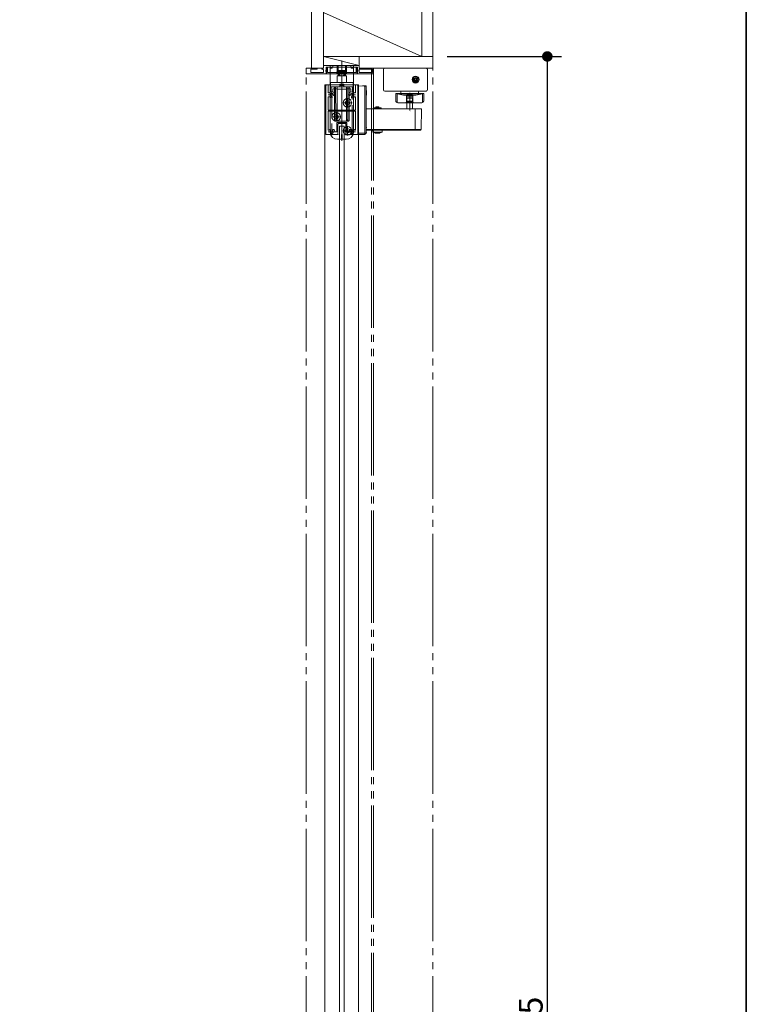
# Model space of a CAD drawing. Units: millimetres. Extents: x -3206 to 5888, y -2284 to 2284.
# Drawn here: x 2224 to 3000, y -296 to 756 of the extents above; entities that cross this region are included whole.
import ezdxf

# ---------------------------------------------------------------- set-up
doc = ezdxf.new("R2010")
doc.units = ezdxf.units.MM
doc.header["$LTSCALE"] = 15
doc.header["$PDMODE"] = 1
doc.header["$PDSIZE"] = -2
for name, pattern in [('ラインタイプ-1', [1.11, 0.71, -0.4]), ('ラインタイプ-3', [2.91, 1.76, -0.4, 0.35, -0.4]), ('ラインタイプ-6', [10.5, 8, -0.5, 0.5, -0.5, 0.5, -0.5])]:
    doc.linetypes.add(name, pattern=pattern)
for name, color, linetype, lineweight in [('1図面枠', 7, 'Continuous', 15), ('2寸法-1', 7, 'Continuous', 15), ('3一般', 7, 'Continuous', 15)]:
    doc.layers.add(name, color=color, linetype=linetype, lineweight=lineweight)
doc.styles.add('MS PGothic', font='txt', dxfattribs={"bigfont": 'MS PGothic'})
doc.dimstyles.new('SANWA-1', dxfattribs={"dimtxt": 25.369683, "dimasz": 11.255127, "dimexe": 15, "dimexo": 15, "dimgap": 1.5, "dimtad": 1, "dimdec": 8, "dimdsep": 46, "dimtxsty": 'MS PGothic', "dimblk": 'DOT', "dimblk1": 'DOT', "dimblk2": 'DOT', "dimcen": 0, "dimazin": 0, "dimtfac": 0.8, "dimtdec": 8, "dimtix": 1, "dimtmove": 0, "dimatfit": 0, "dimldrblk": 'DOT', "dimfxl": 1, "dimfrac": 2, "dimtolj": 1, "dimarcsym": 0})

# ---------------------------------------------------------------- blocks, each defined once
blk = doc.blocks.new('_Dot')
at = {"color": 0, "linetype": 'ByBlock', "lineweight": -2}
blk.add_line((-0.5, 0), (-1, 0), dxfattribs=at)
at = {"color": 0, "linetype": 'ByBlock', "const_width": 0.5}
blk.add_lwpolyline([(-0.25, 0, 1), (0.25, 0, 1)], format="xyb", close=True, dxfattribs=at)
blk = doc.blocks.new('*D62')
at = {"layer": '2寸法-1', "color": 0, "lineweight": -2}
for p, q in [((2680.5, 716.5), (2802.6, 716.5)), ((2787.6, 705.2), (2787.6, -1634.7)), ((2702.6, -1646), (2802.6, -1646))]:
    blk.add_line(p, q, dxfattribs=at)
at = {"layer": 'Defpoints', "color": 0}
for p in [(2665.5, 716.5), (2687.6, -1646), (2787.6, -1646)]:
    blk.add_point(p, dxfattribs=at)
at = {"layer": '2寸法-1', "color": 0, "lineweight": -2, "xscale": 11.255126953125, "yscale": 11.255126953125, "zscale": 11.255126953125}
for p, rotation in [((2787.6, 716.5), 90), ((2787.6, -1646), 270)]:
    blk.add_blockref('_Dot', p, dxfattribs=dict(at, rotation=rotation))
at = {"layer": '2寸法-1', "color": 0, "lineweight": 15, "insert": (2769.9, -464.8), "char_height": 25.37, "attachment_point": 5, "rotation": 90, "style": 'MS PGothic'}
blk.add_mtext('\\A1;下地開口寸法\u3000H+12.5', dxfattribs=at)
blk = doc.blocks.new('グループ-33')
at = {"layer": '3一般', "color": 7, "linetype": 'Continuous'}
for p, q in [((2555.7, 705), (2555.7, 707)), ((2555.7, 707), (2555.9, 707)), ((2555.7, 704), (2555.7, 705)), ((2555.9, 707), (2555.9, 707)), ((2555.9, 707), (2558.9, 707)), ((2555.9, 707), (2555.9, 704)), ((2558.5, 706.5), (2558.5, 705)), ((2558.9, 707), (2562.5, 707)), ((2562.5, 707), (2563.1, 707)), ((2573.4, 707), (2563.1, 707)), ((2563.1, 707), (2563.1, 707)), ((2563.2, 705.9), (2563.2, 700)), ((2573.2, 700), (2573.2, 705.9)), ((2573.4, 707), (2574, 707)), ((2573.4, 707), (2573.4, 707)), ((2574, 707), (2577.6, 707)), ((2577.6, 707), (2580.6, 707)), ((2578, 705), (2578, 706.5)), ((2580.6, 707), (2580.6, 707)), ((2580.6, 707), (2580.7, 707)), ((2580.6, 704), (2580.6, 707)), ((2580.7, 707), (2580.7, 705)), ((2580.7, 704), (2580.7, 705)), ((2555.7, 704), (2557.7, 704)), ((2555.7, 700), (2555.7, 704)), ((2555.7, 635.2), (2555.7, 700)), ((2562.7, 699.5), (2556.2, 699.5)), ((2573.7, 699.5), (2562.7, 699.5)), ((2562.7, 699.5), (2562.7, 698.9)), ((2568.2, 698.9), (2562.7, 698.9)), ((2563.2, 700.5), (2573.2, 700.5)), ((2563.7, 698.9), (2563.7, 698.3)), ((2568.2, 698.3), (2563.7, 698.3)), ((2564.2, 698.3), (2564.2, 696.1)), ((2564.2, 696.1), (2564.7, 695.8)), ((2564.7, 695.8), (2565.2, 695.8)), ((2565.2, 695.8), (2568.2, 695.8)), ((2566.2, 698.3), (2566.2, 696.1)), ((2573.7, 698.9), (2568.2, 698.9)), ((2572.7, 698.3), (2568.2, 698.3)), ((2568.2, 695.8), (2571.3, 695.8)), ((2570.3, 698.3), (2570.3, 696.1)), ((2571.3, 695.8), (2571.7, 695.8)), ((2571.7, 695.8), (2572.3, 696.1)), ((2572.3, 698.3), (2572.3, 696.1)), ((2572.7, 698.3), (2572.7, 698.9)), ((2580.2, 699.5), (2573.7, 699.5)), ((2573.7, 698.9), (2573.7, 699.5)), ((2578.7, 704), (2580.7, 704)), ((2580.7, 704), (2580.7, 700)), ((2580.7, 635.2), (2580.7, 700)), ((2568.7, 633), (2567.7, 633)), ((2567.7, 628), (2567.7, 633)), ((2568.7, 628), (2568.7, 633)), ((2567.7, 628), (2563.7, 628)), ((2567.7, 628), (2567.9, 628)), ((2567.9, 628), (2568.6, 628)), ((2568.6, 628), (2568.7, 628)), ((2572.8, 628), (2568.7, 628))]:
    blk.add_line(p, q, dxfattribs=at)
at = {"layer": '3一般', "color": 7, "linetype": 'ラインタイプ-3'}
for p, q in [((2568.2, 626.5), (2568.2, 708.6)), ((2579.2, 667), (2569.3, 667)), ((2574.2, 662), (2574.2, 671.9)), ((2562.2, 647), (2562.2, 656.9)), ((2567.2, 652), (2557.3, 652)), ((2574.2, 632), (2574.2, 641.9)), ((2579.2, 637), (2569.3, 637))]:
    blk.add_line(p, q, dxfattribs=at)
at = {"layer": '3一般', "color": 7, "linetype": 'Continuous'}
for centre, radius in [((2574.2, 667), 4.5), ((2574.2, 667), 2.4), ((2562.2, 652), 4.5), ((2562.2, 652), 2.4), ((2574.2, 637), 4.5), ((2574.2, 637), 2.4)]:
    blk.add_circle(centre, radius, dxfattribs=at)
for centre, radius, start, end in [((2568.2, 697.2), 12.5, 141.3912, 147.0436), ((2568.2, 697.2), 12.5, 32.9564, 38.6088), ((2556.2, 700), 0.5, 180, 270), ((2562.7, 700), 0.5, 270, 0), ((2573.7, 700), 0.5, 180, 270), ((2580.2, 700), 0.5, 270, 0), ((2563.7, 636), 8, 185.7392, 270), ((2572.8, 636), 8, 270, 354.2894)]:
    blk.add_arc(centre, radius, start, end, dxfattribs=at)
for points in [[(2558.5, 706.5), (2558.5, 706.7), (2558.7, 707), (2558.9, 707)], [(2563.2, 705.9), (2563.2, 706.1), (2563.1, 706.7), (2563.1, 707)], [(2573.4, 707), (2573.3, 706.7), (2573.2, 706.1), (2573.2, 705.9)], [(2577.6, 707), (2577.8, 707), (2578, 706.7), (2578, 706.5)], [(2565.2, 695.8), (2564.9, 695.8), (2564.4, 696), (2564.2, 696.1)], [(2566.2, 696.1), (2566, 696), (2565.5, 695.8), (2565.2, 695.8)], [(2568.2, 695.8), (2567.7, 695.8), (2566.7, 696), (2566.2, 696.1)], [(2570.3, 696.1), (2569.8, 696), (2568.7, 695.8), (2568.2, 695.8)], [(2571.3, 695.8), (2571, 695.8), (2570.5, 696), (2570.3, 696.1)], [(2572.3, 696.1), (2572, 696), (2571.5, 695.8), (2571.3, 695.8)]]:
    blk.add_open_spline(points, degree=2, dxfattribs=at)
blk = doc.blocks.new('グループ-34')
at = {"layer": '3一般', "color": 7, "linetype": 'Continuous'}
for p, q in [((2564.2, 706), (2564.2, 701.5)), ((2565.2, 707), (2571.3, 707)), ((2572.3, 701.5), (2572.3, 706)), ((2564.2, 701.5), (2563.2, 700.5)), ((2563.2, 700.5), (2573.2, 700.5)), ((2563.2, 700.5), (2563.2, 699.8)), ((2563.2, 699.8), (2573.2, 699.8)), ((2563.2, 695.8), (2573.2, 695.8)), ((2563.2, 695.8), (2563.2, 688.5)), ((2564.2, 701.5), (2572.3, 701.5)), ((2565.2, 699.8), (2565.2, 695.8)), ((2571.2, 695.8), (2571.2, 699.8)), ((2573.2, 700.5), (2572.3, 701.5)), ((2573.2, 699.8), (2573.2, 700.5)), ((2573.2, 688.5), (2573.2, 695.8)), ((2556.2, 684.5), (2556.2, 688.5)), ((2556.2, 688.5), (2564.7, 688.5)), ((2566, 684), (2556.7, 684)), ((2561.6, 684), (2561.8, 648.8)), ((2564.7, 688.5), (2571.7, 688.5)), ((2566, 684.5), (2566, 686.9)), ((2566, 686.9), (2570.5, 686.9)), ((2566, 684.5), (2566, 684)), ((2568, 684), (2566, 684)), ((2566.1, 686.9), (2566.1, 685.5)), ((2566.1, 686.7), (2566.3, 686.7)), ((2566.1, 685.5), (2566.1, 685.5)), ((2566.3, 685.5), (2566.1, 685.5)), ((2566.3, 686.7), (2568, 686.7)), ((2566.3, 685.5), (2570.2, 685.5)), ((2568, 686.7), (2568.1, 686.6)), ((2568, 684), (2568.4, 684)), ((2568.1, 686.6), (2568.2, 686.5)), ((2568.2, 686.5), (2568.4, 686.6)), ((2568.4, 686.6), (2568.5, 686.7)), ((2570.5, 684), (2568.4, 684)), ((2568.5, 686.7), (2570.1, 686.7)), ((2570.1, 686.7), (2570.4, 686.7)), ((2570.3, 685.5), (2570.2, 685.5)), ((2570.3, 685.5), (2570.4, 685.5)), ((2570.4, 685.5), (2570.4, 686.9)), ((2570.5, 684.5), (2570.5, 686.9)), ((2570.5, 684), (2570.5, 684.5)), ((2579.7, 684), (2570.5, 684)), ((2571.7, 688.5), (2580.2, 688.5)), ((2574.7, 648.8), (2574.8, 684)), ((2580.2, 684.5), (2580.2, 688.5)), ((2560.3, 683.5), (2560.5, 648)), ((2576, 648), (2576.1, 683.5)), ((2575.5, 647.5), (2561, 647.5)), ((2562.2, 648), (2563.4, 648)), ((2574.3, 648), (2573.1, 648))]:
    blk.add_line(p, q, dxfattribs=at)
at = {"layer": '3一般', "color": 7, "linetype": 'ラインタイプ-3'}
blk.add_line((2568.2, 644.1), (2568.2, 712), dxfattribs=at)
at = {"layer": '3一般', "color": 7, "linetype": 'Continuous'}
for centre, radius, start, end in [((2565.2, 706), 1, 90, 180), ((2571.3, 706), 1, 0, 90), ((2556.7, 684.5), 0.5, 180, 270), ((2559.8, 683.5), 0.5, 0.2, 90), ((2566.3, 686.6), 0.1, 90, 100.3071), ((2570.1, 686.6), 0.1, 79.7031, 90), ((2576.6, 683.5), 0.5, 90, 179.8), ((2579.7, 684.5), 0.5, 270, 0), ((2561, 648), 0.5, 180.2, 270), ((2575.5, 648), 0.5, 270, 359.8)]:
    blk.add_arc(centre, radius, start, end, dxfattribs=at)
for points in [[(2563, 684), (2563.1, 684), (2563.4, 683.7), (2563.4, 683.5)], [(2570.1, 686.7), (2570.1, 686.7), (2570.1, 686.7)], [(2573.1, 683.5), (2573.1, 683.7), (2573.3, 684), (2573.5, 684)], [(2563.4, 648), (2563.4, 656.9), (2563.4, 674.6), (2563.4, 683.5)], [(2573.1, 648), (2573.1, 656.9), (2573.1, 674.6), (2573.1, 683.5)], [(2562.2, 648), (2562, 648.1), (2561.7, 648.5), (2561.8, 649), (2562.4, 649), (2562.9, 648.6), (2563.3, 648.2), (2563.4, 648)], [(2573.1, 648), (2573.2, 648.2), (2573.5, 648.6), (2574.1, 649), (2574.6, 649), (2574.7, 648.5), (2574.4, 648.1), (2574.3, 648)]]:
    blk.add_open_spline(points, degree=2, dxfattribs=at)
blk = doc.blocks.new('グループ-36')
at = {"layer": '3一般', "color": 7, "linetype": 'ラインタイプ-6'}
for p, q in [((2530, -1646), (2530, 704)), ((2600, 704), (2600, -1646)), ((2602, 704), (2602, -1646))]:
    blk.add_line(p, q, dxfattribs=at)
blk = doc.blocks.new('グループ-37')
at = {"layer": '3一般', "color": 7, "linetype": 'Continuous'}
for p, q in [((2552.6, 704.9), (2552.6, 704.9)), ((2583.9, 704.9), (2583.8, 704.9)), ((2551.9, 702.3), (2551.3, 701.2)), ((2551.7, 700.5), (2551.7, 698)), ((2551.7, 698), (2584.7, 698)), ((2552.3, 704.7), (2551.9, 703)), ((2551.9, 702.8), (2551.9, 702.3)), ((2552.9, 699.5), (2552.9, 704.6)), ((2583.2, 699.2), (2553.2, 699.2)), ((2583.5, 704.6), (2583.5, 699.5)), ((2584.5, 703), (2584.2, 704.7)), ((2584.5, 702.3), (2584.5, 702.8)), ((2585.2, 701.2), (2584.5, 702.3)), ((2584.7, 698), (2584.7, 700.5))]:
    blk.add_line(p, q, dxfattribs=at)
at = {"layer": '3一般', "color": 7, "linetype": 'ラインタイプ-3'}
blk.add_line((2568.2, 696), (2568.2, 702), dxfattribs=at)
at = {"layer": '3一般', "color": 7, "linetype": 'Continuous'}
for centre, radius, start, end in [((2552.6, 704.6), 0.3, 90, 168.6901), ((2552.6, 704.6), 0.3, 0, 90), ((2583.8, 704.6), 0.3, 90, 180), ((2583.9, 704.6), 0.3, 11.3099, 90), ((2551.7, 701), 0.5, 150, 270), ((2552.9, 702.8), 1, 168.6901, 180), ((2553.2, 699.5), 0.3, 180, 270), ((2583.2, 699.5), 0.3, 270, 0), ((2583.5, 702.8), 1, 0, 11.3099), ((2584.7, 701), 0.5, 270, 30)]:
    blk.add_arc(centre, radius, start, end, dxfattribs=at)
blk = doc.blocks.new('グループ-38')
at = {"layer": '3一般', "color": 7, "linetype": 'Continuous'}
for p, q in [((2548.5, 707), (2548.5, 704)), ((2586.9, 707), (2548.5, 707)), ((2584.9, 705), (2551.5, 705)), ((2551.5, 705), (2551.5, 701.9)), ((2584.9, 701.9), (2584.9, 705)), ((2586.9, 704), (2586.9, 707)), ((2530, 698.5), (2530, 703.5)), ((2542, 704), (2530.5, 704)), ((2551.5, 698), (2530.5, 698)), ((2535, 699.7), (2535, 702.3)), ((2535.5, 702.8), (2541.5, 702.8)), ((2548, 699.2), (2535.5, 699.2)), ((2542, 703.3), (2542, 704)), ((2548.5, 704), (2547, 704)), ((2547, 703.3), (2547, 704)), ((2547.5, 702.8), (2548, 702.8)), ((2548.5, 702.3), (2548.5, 699.7)), ((2551.5, 700.5), (2551.5, 698)), ((2584.9, 698), (2584.9, 700.5)), ((2601.5, 698), (2584.9, 698)), ((2602, 704), (2586.9, 704)), ((2600.8, 702.8), (2586.9, 702.8)), ((2586.9, 702.8), (2586.9, 699.2)), ((2600.8, 699.2), (2586.9, 699.2)), ((2600.8, 702.8), (2600.8, 699.2)), ((2602, 698.5), (2602, 704))]:
    blk.add_line(p, q, dxfattribs=at)
at = {"layer": '3一般', "color": 7, "linetype": 'ラインタイプ-3'}
for p, q in [((2568.2, 701.5), (2568.2, 709.5)), ((2551.1, 701.2), (2552.6, 701.2)), ((2551.8, 700.4), (2551.8, 702)), ((2583.9, 701.2), (2585.4, 701.2)), ((2584.6, 702), (2584.6, 700.4))]:
    blk.add_line(p, q, dxfattribs=at)
at = {"layer": '3一般', "color": 7, "linetype": 'Continuous'}
for centre, radius, start, end in [((2530.5, 703.5), 0.5, 90, 180), ((2530.5, 698.5), 0.5, 180, 270), ((2535.5, 702.3), 0.5, 90, 180), ((2535.5, 699.7), 0.5, 180, 270), ((2541.5, 703.3), 0.5, 270, 0), ((2547.5, 703.3), 0.5, 180, 270), ((2548, 702.3), 0.5, 0, 90), ((2548, 699.7), 0.5, 270, 0), ((2551.8, 701.2), 0.7, 123.749, 180), ((2551.8, 701.2), 0.7, 180, 236.251), ((2551.3, 701.9), 0.2, 303.749, 0), ((2551.3, 700.5), 0.2, 0, 56.251), ((2585.1, 701.9), 0.2, 180, 236.251), ((2585.1, 700.5), 0.2, 123.749, 180), ((2584.6, 701.2), 0.7, 0, 56.251), ((2584.6, 701.2), 0.7, 303.749, 0), ((2601.5, 698.5), 0.5, 270, 0)]:
    blk.add_arc(centre, radius, start, end, dxfattribs=at)
blk = doc.blocks.new('グループ-40')
at = {"layer": '3一般', "color": 7, "linetype": 'Continuous'}
for p, q in [((2550.2, 686), (2586.2, 686)), ((2550.2, -1629), (2550.2, 686)), ((2586.2, 686), (2586.2, -1629))]:
    blk.add_line(p, q, dxfattribs=at)
blk = doc.blocks.new('グループ-42')
at = {"layer": '3一般', "color": 7}
for name in ['グループ-38', 'グループ-37', 'グループ-36', 'グループ-40']:
    blk.add_blockref(name, (0, 0), dxfattribs=at)
blk = doc.blocks.new('グループ-43')
at = {"layer": '3一般', "color": 7, "linetype": 'ラインタイプ-6'}
for p, q in [((2653.5, 778.5), (2653.5, 716.5)), ((2665.5, 716.5), (2665.5, 778.5)), ((2536, 704), (2536, 778)), ((2548.5, 778), (2548.5, 704)), ((2548.5, 763.5), (2653.5, 716.5)), ((2548.5, 716.5), (2586.9, 716.5)), ((2548.5, 716.5), (2586.9, 707)), ((2586.9, 704), (2586.9, 716.5)), ((2586.9, 716.5), (2665.5, 716.5)), ((2653.5, 716.5), (2665.5, 716.5)), ((2665.5, 716.5), (2665.5, 704)), ((2548.5, 707), (2586.9, 707)), ((2548.5, 704), (2536, 704)), ((2665.5, 704), (2586.9, 704)), ((2665.5, -1646), (2665.5, 704))]:
    blk.add_line(p, q, dxfattribs=at)
blk = doc.blocks.new('グループ-44')
at = {"layer": '3一般', "color": 7, "linetype": 'Continuous'}
for p, q in [((2612.7, 702.2), (2612.7, 702.7)), ((2612.7, 702.2), (2612.7, 702.2)), ((2612.7, 681.4), (2612.7, 702.2)), ((2614.7, 704), (2614.2, 704)), ((2614.7, 704), (2657.7, 704)), ((2649.2, 704.1), (2650.2, 704.1)), ((2649.2, 704.1), (2649.2, 704)), ((2650.2, 704.1), (2650.7, 704.1)), ((2650.2, 704.1), (2650.2, 704)), ((2650.7, 704.1), (2651.2, 704.1)), ((2650.7, 704.1), (2650.7, 704)), ((2651.2, 704.1), (2651.7, 704.1)), ((2651.2, 704.1), (2651.2, 704)), ((2651.7, 704.1), (2652.2, 704.1)), ((2651.7, 704.1), (2651.7, 704)), ((2652.2, 704.1), (2652.7, 704.1)), ((2652.2, 704.1), (2652.2, 704)), ((2652.7, 704.1), (2652.7, 704)), ((2659.7, 702), (2659.7, 681.4)), ((2643.5, 691.7), (2643.5, 693)), ((2650.5, 691.7), (2650.5, 693)), ((2612.7, 680.9), (2612.7, 681.4)), ((2614.7, 679.4), (2614.2, 679.4)), ((2614.7, 679.4), (2614.2, 679.4)), ((2614.7, 679.4), (2614.2, 679.4)), ((2657.7, 679.4), (2614.7, 679.4)), ((2625.7, 677), (2626.7, 677)), ((2625.9, 669), (2625.7, 677)), ((2626.7, 677), (2654.7, 677)), ((2634.2, 675), (2627.2, 676.5)), ((2627.2, 667.9), (2627.2, 676.5)), ((2627.2, 676.5), (2654.2, 676.5)), ((2631.2, 679.4), (2631.2, 677)), ((2647.2, 675), (2634.2, 675)), ((2637.2, 675), (2637.2, 667.5)), ((2644.2, 667.5), (2644.2, 675)), ((2654.2, 676.5), (2647.2, 675)), ((2649.2, 679.3), (2649.2, 679.4)), ((2650.2, 679.3), (2649.2, 679.3)), ((2650.2, 679.3), (2650.2, 679.4)), ((2650.7, 679.3), (2650.2, 679.3)), ((2650.2, 677), (2650.2, 679.3)), ((2650.7, 679.3), (2650.7, 679.4)), ((2651.2, 679.3), (2650.7, 679.3)), ((2651.2, 679.3), (2651.2, 679.4)), ((2651.7, 679.3), (2651.2, 679.3)), ((2651.7, 679.3), (2651.7, 679.4)), ((2652.2, 679.3), (2651.7, 679.3)), ((2652.2, 679.3), (2652.2, 679.4)), ((2652.7, 679.3), (2652.2, 679.3)), ((2652.7, 679.3), (2652.7, 679.4)), ((2654.2, 676.5), (2654.2, 667.9)), ((2654.7, 677), (2655.7, 677)), ((2655.7, 677), (2655.6, 669)), ((2636.7, 667), (2627.9, 667)), ((2644.7, 667), (2636.7, 667)), ((2653.6, 667), (2644.7, 667))]:
    blk.add_line(p, q, dxfattribs=at)
at = {"layer": '3一般', "color": 7, "linetype": 'ラインタイプ-3'}
blk.add_line((2640.7, 665.7), (2640.7, 677.7), dxfattribs=at)
at = {"layer": '3一般', "color": 7, "linetype": 'Continuous', "flags": 128}
for points in [[(2645.2, 692.5), (2645.2, 692.6), (2645.3, 692.7), (2645.4, 692.8), (2645.5, 692.9), (2645.6, 693), (2645.6, 693.1), (2645.7, 693.2), (2645.8, 693.3)], [(2646.1, 691.7), (2646, 691.8), (2645.9, 691.9), (2645.7, 692), (2645.6, 692.1), (2645.5, 692.2), (2645.4, 692.3), (2645.3, 692.4), (2645.2, 692.5)], [(2645.4, 690.4), (2645.5, 690.5), (2645.6, 690.6), (2645.7, 690.7), (2645.8, 690.8), (2645.8, 690.9), (2645.9, 691.1), (2646, 691.2), (2646.1, 691.3)], [(2646.1, 689.7), (2646.1, 689.8), (2646, 689.9), (2645.9, 690), (2645.8, 690.1), (2645.7, 690.1), (2645.6, 690.2), (2645.5, 690.3), (2645.4, 690.4)], [(2645.8, 693.3), (2645.9, 693.2), (2646, 693.1), (2646.1, 693), (2646.3, 692.9), (2646.4, 692.8), (2646.5, 692.7), (2646.6, 692.6), (2646.7, 692.5)], [(2646.1, 691.7), (2646.1, 691.7), (2646.1, 691.6), (2646.1, 691.6), (2646.1, 691.5), (2646.1, 691.5), (2646.1, 691.4), (2646.1, 691.4), (2646.1, 691.3)], [(2646.9, 690.7), (2646.8, 690.5), (2646.7, 690.4), (2646.6, 690.3), (2646.5, 690.2), (2646.4, 690.1), (2646.3, 690), (2646.2, 689.8), (2646.1, 689.7)], [(2647.1, 692.5), (2647.1, 692.5), (2647, 692.5), (2647, 692.5), (2646.9, 692.5), (2646.9, 692.5), (2646.8, 692.5), (2646.8, 692.5), (2646.7, 692.5)], [(2646.9, 690.7), (2647, 690.7), (2647, 690.7), (2647.1, 690.7), (2647.1, 690.7), (2647.2, 690.7), (2647.2, 690.7), (2647.3, 690.7), (2647.3, 690.7)], [(2647.1, 692.5), (2647.2, 692.7), (2647.3, 692.8), (2647.4, 692.9), (2647.5, 693), (2647.6, 693.1), (2647.7, 693.2), (2647.8, 693.4), (2647.9, 693.5)], [(2648.3, 689.9), (2648.1, 690), (2648, 690.1), (2647.9, 690.2), (2647.8, 690.3), (2647.7, 690.4), (2647.6, 690.5), (2647.4, 690.6), (2647.3, 690.7)], [(2647.9, 693.5), (2648, 693.4), (2648.1, 693.3), (2648.2, 693.2), (2648.3, 693.1), (2648.4, 693.1), (2648.5, 693), (2648.6, 692.9), (2648.7, 692.8)], [(2648.7, 692.8), (2648.6, 692.7), (2648.5, 692.6), (2648.4, 692.5), (2648.3, 692.4), (2648.2, 692.3), (2648.1, 692.1), (2648, 692), (2647.9, 691.9)], [(2648, 691.5), (2648, 691.5), (2648, 691.6), (2647.9, 691.6), (2647.9, 691.7), (2647.9, 691.7), (2647.9, 691.8), (2647.9, 691.8), (2647.9, 691.9)], [(2648, 691.5), (2648.1, 691.4), (2648.2, 691.3), (2648.3, 691.2), (2648.4, 691.1), (2648.5, 691), (2648.7, 690.9), (2648.8, 690.8), (2648.9, 690.7)], [(2648.9, 690.7), (2648.8, 690.6), (2648.7, 690.5), (2648.7, 690.4), (2648.6, 690.3), (2648.5, 690.2), (2648.4, 690.1), (2648.3, 690), (2648.3, 689.9)], [(2655.1, 667.7), (2655.2, 667.9), (2655.4, 668.1)]]:
    blk.add_lwpolyline(points, dxfattribs=at)
at = {"layer": '3一般', "color": 7, "linetype": 'Continuous'}
for centre, radius in [((2647, 691.8), 3.75), ((2647, 691.6), 2.3)]:
    blk.add_circle(centre, radius, dxfattribs=at)
for centre, radius, start, end in [((2614.1, 702.6), 1.4, 85.9144, 175.9144), ((2647, 691.7), 3.75, 90, 179.236), ((2647, 691.6), 3.5, 0.4093, 179.5907), ((2647, 691.7), 3.75, 0.764, 90), ((2657.7, 702), 2, 0, 90), ((2647, 691.7), 3.5, 180, 0), ((2614.2, 680.9), 1.5, 180, 270), ((2657.7, 681.4), 2, 270, 0), ((2627.9, 669), 2, 201.5654, 219.1938), ((2627.9, 669), 2, 219.1938, 270), ((2636.7, 667.5), 0.5, 270, 359.2929), ((2636.7, 667.5), 0.5, 359.2929, 0), ((2644.7, 667.5), 0.5, 180.7071, 270), ((2644.7, 667.5), 0.5, 180, 180.7071), ((2653.6, 669), 2, 270, 320.8062)]:
    blk.add_arc(centre, radius, start, end, dxfattribs=at)
for points in [[(2626.3, 667.7), (2626.1, 668), (2625.9, 668.6), (2625.9, 669)], [(2626.9, 667.5), (2626.7, 667.5), (2626.4, 667.6), (2626.3, 667.7)], [(2626.9, 667.5), (2627, 667.5), (2627.2, 667.7), (2627.2, 667.9)], [(2654.2, 667.9), (2654.2, 667.7), (2654.4, 667.5), (2654.6, 667.5)], [(2655.1, 667.7), (2655, 667.6), (2654.7, 667.5), (2654.6, 667.5)], [(2655.6, 669), (2655.6, 668.6), (2655.3, 668), (2655.1, 667.7)]]:
    blk.add_open_spline(points, degree=2, dxfattribs=at)
at = {"layer": '3一般', "color": 7}
blk.add_blockref('グループ-43', (0, 0), dxfattribs=at)
blk = doc.blocks.new('グループ-45')
at = {"layer": '3一般', "color": 7, "linetype": 'Continuous'}
for p, q in [((2585.2, 685), (2585.2, 684)), ((2585.7, 685), (2585.2, 685)), ((2585.2, 684), (2585.2, 680)), ((2585.7, 685), (2592.2, 684.9)), ((2590.2, 685), (2590.7, 685)), ((2590.2, 685), (2590.2, 685)), ((2590.7, 685), (2594.2, 685)), ((2592.7, 633.1), (2592.7, 684.9)), ((2594.2, 685), (2594.2, 672)), ((2585.2, 680), (2585.2, 635)), ((2594.2, 680.1), (2594.4, 680.1)), ((2594.2, 678.9), (2594.4, 678.9)), ((2594.2, 678.5), (2594.4, 678.5)), ((2594.2, 675), (2594.4, 675)), ((2594.4, 680.1), (2594.4, 678.9)), ((2594.4, 678.9), (2594.4, 678.5)), ((2594.4, 678.5), (2594.4, 675)), ((2637.6, 675.1), (2637.6, 674.1)), ((2643.8, 674.1), (2637.6, 674.1)), ((2638.1, 675.6), (2639.4, 675.6)), ((2639.4, 675.6), (2643.3, 675.6)), ((2643.8, 674.1), (2643.8, 675.1)), ((2594.2, 672), (2594.2, 635.1)), ((2594.2, 672), (2594.2, 672)), ((2643.8, 672.1), (2637.6, 672.1)), ((2637.6, 672.1), (2637.6, 668.6)), ((2637.6, 668.6), (2639.1, 668.6)), ((2637.6, 667.6), (2639.1, 667.6)), ((2637.6, 667.6), (2637.6, 660.6)), ((2637.8, 668.6), (2637.8, 667.6)), ((2638.3, 672.2), (2643.2, 672.2)), ((2639.1, 668.6), (2643.8, 668.6)), ((2639.1, 667.6), (2643.8, 667.6)), ((2643.6, 667.6), (2643.6, 668.6)), ((2643.8, 668.6), (2643.8, 672.1)), ((2643.8, 660.6), (2643.8, 667.6)), ((2594.2, 660.6), (2643.2, 660.6)), ((2602.2, 661.6), (2610.2, 661.6)), ((2602.2, 661.6), (2602.2, 660.6)), ((2604.6, 662.6), (2607.8, 662.6)), ((2604.6, 662.6), (2604.6, 661.6)), ((2607.8, 661.6), (2607.8, 662.6)), ((2610.2, 660.6), (2610.2, 661.6)), ((2653.2, 660.6), (2643.2, 660.6)), ((2646.5, 637.6), (2646.5, 660.6)), ((2653, 638.6), (2653.2, 660.6)), ((2585.2, 633), (2585.2, 635)), ((2594.2, 634.6), (2585.2, 634.5)), ((2592.2, 633.1), (2585.2, 633)), ((2594.2, 640.6), (2594.4, 640.6)), ((2594.2, 640.1), (2594.4, 640.1)), ((2653, 638.6), (2594.2, 638.6)), ((2594.2, 638.6), (2594.5, 638.6)), ((2594.2, 638.1), (2594.4, 638.1)), ((2594.2, 637.6), (2594.4, 637.6)), ((2594.2, 635.6), (2594.4, 635.6)), ((2594.2, 635.1), (2594.4, 635.1)), ((2594.4, 640.6), (2594.4, 640.1)), ((2594.4, 638.1), (2594.4, 637.6)), ((2594.4, 637.6), (2594.5, 637.6)), ((2594.4, 635.6), (2594.4, 635.1)), ((2594.5, 637.6), (2594.5, 638.6)), ((2643.2, 637.6), (2594.5, 637.6)), ((2610.8, 637.6), (2601.1, 637.6)), ((2601.1, 637.6), (2601.1, 637.6)), ((2601.1, 637.6), (2601.3, 635.5)), ((2610.6, 635.5), (2601.3, 635.5)), ((2605.4, 634.5), (2605.2, 634.5)), ((2605.4, 634.5), (2605.4, 634.7)), ((2605.7, 634.5), (2605.7, 634.7)), ((2605.7, 634.5), (2606.2, 634.5)), ((2606.2, 634.5), (2606.2, 634.5)), ((2606.8, 634.5), (2606.3, 634.5)), ((2607.1, 634.5), (2607.3, 634.5)), ((2611.2, 635.5), (2610.6, 635.5)), ((2611.4, 637.6), (2610.8, 637.6)), ((2611.2, 635.5), (2611.4, 637.6)), ((2611.4, 637.6), (2611.4, 637.6)), ((2643.2, 637.6), (2652, 637.6))]:
    blk.add_line(p, q, dxfattribs=at)
at = {"layer": '3一般', "color": 7, "linetype": 'ラインタイプ-1'}
for p, q in [((2594.4, 679.5), (2594.2, 679.5)), ((2594.2, 679), (2594.4, 679)), ((2594.2, 678.3), (2594.4, 678.3)), ((2594.2, 678.2), (2594.4, 678.2)), ((2594.2, 677.6), (2594.4, 677.6)), ((2594.2, 677.5), (2594.4, 677.5)), ((2594.2, 677), (2594.4, 677)), ((2594.2, 676.9), (2594.4, 676.9)), ((2594.2, 676.3), (2594.4, 676.3)), ((2594.2, 676.2), (2594.4, 676.2)), ((2594.2, 675.6), (2594.4, 675.6)), ((2638.3, 674.1), (2638.3, 674.1)), ((2643.2, 674.1), (2643.2, 674.1)), ((2642, 657.9), (2642, 657.9)), ((2594.2, 637.6), (2594.4, 637.6)), ((2652, 637.6), (2652, 637.6))]:
    blk.add_line(p, q, dxfattribs=at)
at = {"layer": '3一般', "color": 7, "linetype": 'ラインタイプ-3'}
blk.add_line((2640.7, 658.8), (2640.7, 675.8), dxfattribs=at)
at = {"layer": '3一般', "color": 7, "linetype": 'Continuous', "flags": 128}
for points in [[(2594.2, 684.9), (2594.2, 684.9), (2594.1, 684.9), (2593.9, 684.9), (2593.6, 684.9), (2593.3, 684.9), (2593, 684.9), (2592.6, 684.9), (2592.2, 684.9)], [(2638.2, 672.1), (2638.6, 672.1), (2638.7, 672.2)], [(2642.8, 672.2), (2642.9, 672.1), (2643.2, 672.1)], [(2605.7, 634.5), (2605.5, 634.5), (2605.4, 634.5)]]:
    blk.add_lwpolyline(points, dxfattribs=at)
at = {"layer": '3一般', "color": 7, "linetype": 'Continuous'}
for centre, radius, start, end in [((2638.3, 673.1), 0.95, 91.4888, 270), ((2638.1, 675.1), 0.5, 90, 180), ((2643.2, 673.1), 0.95, 270, 88.5114), ((2643.3, 675.1), 0.5, 0, 90), ((2592.2, 635.1), 2, 270.5, 0), ((2606.2, 647.3), 12.8, 247.2344, 264.9775), ((2605.1, 645.6), 10.9, 267.5941, 272.4059), ((2605.8, 637.4), 2.96, 247.3864, 261.0094), ((2606.2, 647.3), 12.8, 266.0917, 273.9083), ((2606.7, 637.4), 2.96, 247.3864, 261.0094), ((2606.5, 644.7), 10.2, 274.5838, 282.0204), ((2606.2, 647.3), 12.8, 275.0225, 292.7656), ((2652, 638.6), 1, 269.9998, 359.2229)]:
    blk.add_arc(centre, radius, start, end, dxfattribs=at)
at = {"layer": '3一般', "color": 7, "linetype": 'ラインタイプ-1'}
blk.add_arc((2606, 644.7), 10.2, 257.9796, 265.4163, dxfattribs=at)
blk = doc.blocks.new('グループ-46')
at = {"layer": '3一般', "color": 7, "linetype": 'Continuous'}
for p, q in [((2551.2, 685.5), (2551.2, 633.3)), ((2551.7, 686), (2553.2, 686)), ((2553.5, 685.7), (2553.5, 678.3)), ((2556.8, 679), (2556.8, 683.7)), ((2557, 684), (2567.9, 684)), ((2567.9, 684), (2568.2, 683.7)), ((2568.5, 684), (2568.2, 683.7)), ((2568.5, 684), (2579.4, 684)), ((2579.7, 679), (2579.7, 683.7)), ((2582.9, 678.3), (2582.9, 685.7)), ((2583.2, 686), (2584.7, 686)), ((2585.2, 633.3), (2585.2, 685.5)), ((2558.8, 678.7), (2558.8, 681.7)), ((2559.1, 682), (2563.2, 682)), ((2563.2, 681.8), (2563.2, 682)), ((2563.5, 681.5), (2573, 681.5)), ((2573.2, 682), (2577.4, 682)), ((2573.2, 681.7), (2573.2, 682)), ((2577.7, 678.7), (2577.7, 681.7)), ((2553.5, 672.7), (2553.5, 659.5)), ((2582.9, 659.5), (2582.9, 672.7)), ((2553.5, 657.7), (2553.5, 638.2)), ((2553.8, 659.2), (2572.9, 659.2)), ((2553.8, 658), (2582.6, 658)), ((2572.9, 659.2), (2573.2, 659.2)), ((2573.2, 659.2), (2572.9, 659.2)), ((2573.2, 659.2), (2582.6, 659.2)), ((2582.9, 638.2), (2582.9, 657.7)), ((2562.8, 645.5), (2562.8, 636.5)), ((2563.3, 646), (2573.2, 646)), ((2564, 633.5), (2564, 644.3)), ((2564.5, 644.8), (2572, 644.8)), ((2572.5, 644.3), (2572.5, 633.5)), ((2573.7, 645.5), (2573.7, 636.5)), ((2551.5, 633), (2564, 633)), ((2561.2, 636), (2562.3, 636)), ((2562.8, 635.7), (2562.8, 635.7)), ((2564, 633.5), (2564, 633.5)), ((2564.2, 633.2), (2564.2, 633.3)), ((2564.2, 633), (2564.2, 633)), ((2572.2, 633.2), (2572.2, 633.3)), ((2572.4, 633.5), (2572.5, 633.5)), ((2584.9, 633), (2572.4, 633)), ((2574.2, 636), (2575.3, 636))]:
    blk.add_line(p, q, dxfattribs=at)
at = {"layer": '3一般', "color": 7, "linetype": 'ラインタイプ-3'}
for p, q in [((2568.2, 685.8), (2568.2, 683.7)), ((2568.2, 683.7), (2568.2, 631.8)), ((2561.1, 675.5), (2553.7, 675.5)), ((2557.4, 671.8), (2557.4, 679.2)), ((2557.4, 677.1), (2557.4, 638)), ((2582.8, 675.5), (2575.4, 675.5)), ((2579.1, 671.8), (2579.1, 679.2)), ((2579.1, 638), (2579.1, 677.1)), ((2561.1, 636), (2553.7, 636)), ((2557.4, 632.3), (2557.4, 639.7)), ((2582.8, 636), (2575.4, 636)), ((2579.1, 632.3), (2579.1, 639.7))]:
    blk.add_line(p, q, dxfattribs=at)
at = {"layer": '3一般', "color": 7, "linetype": 'ラインタイプ-6'}
for p, q in [((2553.7, 673.5), (2554.8, 673.5)), ((2553.8, 677.5), (2554.6, 677.5)), ((2551.2, 633), (2551.2, 633.3)), ((2551.2, 633), (2551.5, 633)), ((2585.2, 633), (2584.9, 633)), ((2585.2, 633), (2585.2, 633.3))]:
    blk.add_line(p, q, dxfattribs=at)
at = {"layer": '3一般', "color": 7, "linetype": 'Continuous'}
for centre, radius, start, end in [((2551.7, 685.5), 0.5, 90, 180), ((2553.2, 685.7), 0.3, 0, 90), ((2557, 683.7), 0.25, 90, 180), ((2579.4, 683.7), 0.25, 0, 90), ((2583.2, 685.7), 0.3, 90, 180), ((2584.7, 685.5), 0.5, 0, 90), ((2554.3, 678.3), 0.8, 180, 317.7347), ((2554.3, 672.7), 0.8, 42.2653, 180), ((2557.4, 675.5), 3.35, 104.275, 137.1993), ((2557.4, 675.5), 3.35, 222.8007, 266.7161), ((2557.4, 675.5), 1.75, 3.2839, 180), ((2557.4, 675.5), 1.75, 180, 266.7161), ((2556.5, 679), 0.3, 284.275, 0), ((2557.2, 673), 0.8, 266.7161, 15), ((2557.2, 673), 0.8, 15, 86.7161), ((2559.1, 681.7), 0.3, 90, 180), ((2559.1, 678.7), 0.3, 180, 242.241), ((2557.4, 675.5), 3.35, 3.2839, 62.241), ((2559.9, 675.6), 0.8, 183.2839, 255), ((2559.9, 675.6), 0.8, 255, 3.2839), ((2563.5, 681.8), 0.3, 180, 270), ((2573, 681.7), 0.25, 270, 0), ((2579.1, 675.5), 3.35, 117.759, 176.7161), ((2576.5, 675.6), 0.8, 176.7161, 285), ((2576.5, 675.6), 0.8, 285, 356.7161), ((2579.1, 675.5), 1.75, 0, 176.7161), ((2577.4, 681.7), 0.3, 0, 90), ((2577.4, 678.7), 0.3, 297.759, 0), ((2579.2, 673), 0.8, 165, 273.2839), ((2579.2, 673), 0.8, 93.2839, 165), ((2579.1, 675.5), 1.75, 273.2839, 0), ((2579.1, 675.5), 3.35, 273.2839, 317.1993), ((2580, 679), 0.3, 180, 255.725), ((2579.1, 675.5), 3.35, 42.8007, 75.725), ((2582.1, 678.3), 0.8, 222.2653, 0), ((2582.1, 672.7), 0.8, 0, 137.7347), ((2553.8, 659.5), 0.3, 180, 270), ((2553.8, 657.7), 0.3, 90, 180), ((2582.6, 659.5), 0.3, 270, 0), ((2582.6, 657.7), 0.3, 0, 90), ((2563.3, 645.5), 0.5, 90, 180), ((2564.5, 644.3), 0.5, 90, 180), ((2572, 644.3), 0.5, 0, 90), ((2573.2, 645.5), 0.5, 0, 90), ((2551.5, 633.3), 0.3, 180, 270), ((2554.1, 638.2), 0.6, 180, 325.7411), ((2557.4, 636), 3.35, 140.2082, 145.2975), ((2557.4, 636), 3.35, 138.2839, 140.2082), ((2557.4, 636), 3.35, 138.2839, 140.2082), ((2555.5, 637.7), 0.8, 30, 138.2839), ((2557.4, 636), 1.75, 180, 41.7161), ((2557.4, 636), 1.75, 138.2839, 180), ((2555.5, 637.7), 0.8, 318.2839, 30), ((2559.3, 637.7), 0.8, 150, 221.7161), ((2559.3, 637.7), 0.8, 41.7161, 150), ((2557.4, 636), 3.35, 7.4621, 41.7161), ((2561.2, 636.5), 0.5, 187.4621, 270), ((2562.3, 636.5), 0.5, 270, 0), ((2564, 633.3), 0.2, 0, 90), ((2564, 633.2), 0.2, 270, 0), ((2572.4, 633.3), 0.2, 90, 180), ((2572.4, 633.2), 0.2, 180, 270), ((2574.2, 636.5), 0.5, 180, 270), ((2575.3, 636.5), 0.5, 270, 352.5379), ((2579.1, 636), 3.35, 140.2082, 172.5379), ((2579.1, 636), 3.35, 138.2839, 140.2082), ((2579.1, 636), 3.35, 138.2839, 140.2082), ((2577.2, 637.7), 0.8, 30, 138.2839), ((2579.1, 636), 1.75, 138.2839, 180), ((2579.1, 636), 1.75, 180, 41.7161), ((2577.2, 637.7), 0.8, 318.2839, 30), ((2581, 637.7), 0.8, 150, 221.7161), ((2581, 637.7), 0.8, 41.7161, 150), ((2579.1, 636), 3.35, 34.7025, 41.7161), ((2582.3, 638.2), 0.6, 214.2589, 0), ((2584.9, 633.3), 0.3, 270, 0)]:
    blk.add_arc(centre, radius, start, end, dxfattribs=at)
blk = doc.blocks.new('グループ-48')
at = {"layer": '3一般', "color": 7}
for name in ['グループ-44', 'グループ-42', 'グループ-33', 'グループ-34', 'グループ-46', 'グループ-45']:
    blk.add_blockref(name, (0, 0), dxfattribs=at)
blk = doc.blocks.new('グループ-49')
at = {"layer": '3一般', "color": 7, "linetype": 'Continuous', "lineweight": 15, "flags": 128}
blk.add_lwpolyline([(2565.7, 642), (2570.7, 642), (2570.7, -1588), (2565.7, -1588)], close=True, dxfattribs=at)
at = {"layer": '3一般', "color": 7}
blk.add_blockref('グループ-48', (0, 0), dxfattribs=at)
blk = doc.blocks.new('グループ-109')
at = {"layer": '1図面枠', "color": 7, "linetype": 'Continuous', "lineweight": 35, "flags": 128}
blk.add_lwpolyline([(-3000, 2077.5), (3000, 2077.5), (3000, -2077.5), (-3000, -2077.5)], close=True, dxfattribs=at)
blk = doc.blocks.new('図面枠')
at = {"layer": '1図面枠', "color": 7}
blk.add_blockref('グループ-109', (0, 0), dxfattribs=at)

msp = doc.modelspace()

# ---------------------------------------------------------------- block references
at = {"layer": '1図面枠', "color": 7}
msp.add_blockref('図面枠', (0, 0), dxfattribs=at)
at = {"layer": '3一般', "color": 7}
msp.add_blockref('グループ-49', (0, 0), dxfattribs=at)

# ---------------------------------------------------------------- dimensions: what is measured, and where the dimension line sits
at = {"layer": '2寸法-1', "color": 7, "lineweight": 15}
dim = msp.add_linear_dim(base=(2787.58029216, -1646), p1=(2665.52937207, 716.5), p2=(2687.58029216, -1646), angle=270, text='下地開口寸法\u3000H+12.5', dimstyle='SANWA-1', override={"dimgap": 1.5, "dimdec": 2, "dimpost": '<>', "dimtxsty": 'MS PGothic', "dimtmove": 2}, dxfattribs=at)
dim.commit()
dim.dimension.update_dxf_attribs({"geometry": '*D62', "text_midpoint": (2769.86387537, -464.75)})

doc.saveas('drawing.dxf')
